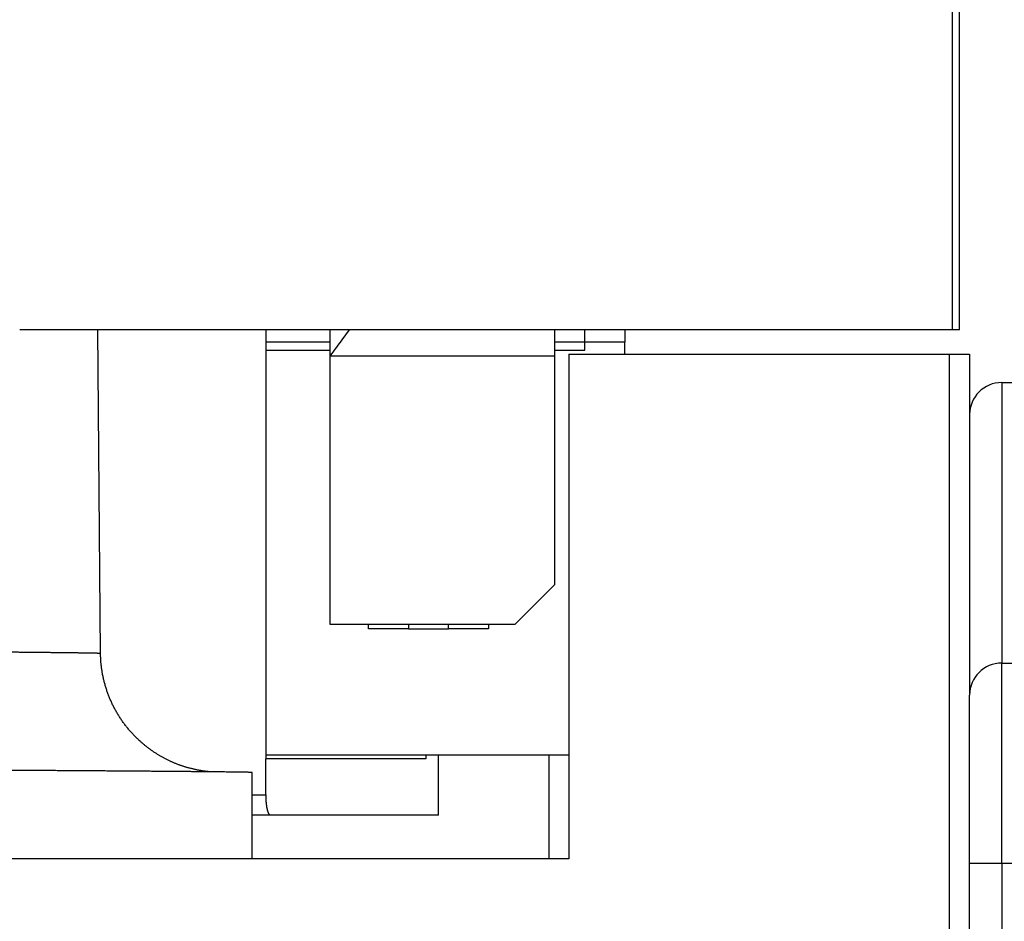
# Model space of a CAD drawing. Extents: x 168 to 1189, y 0 to 761.
# Drawn here: x 781 to 805, y 691 to 713 of the extents above; entities that cross this region are included whole.
import ezdxf

# ---------------------------------------------------------------- set-up
doc = ezdxf.new("R2010")
doc.units = 0
doc.layers.add('2', color=7, linetype='CONTINUOUS')

msp = doc.modelspace()

# ---------------------------------------------------------------- linework, layer by layer
at = {"layer": '2', "color": 3, "linetype": 'CONTINUOUS'}
for p, q in [((803.90034, 705.43272), (803.90034, 716.43266)), ((805.12963, 704.1213), (805.12963, 697.12128)), ((805.12963, 692.12128), (805.12963, 697.12128)), ((805.12963, 692.12128), (804.32966, 692.12128)), ((805.12963, 692.12128), (805.12963, 602.42137)), ((806.32969, 692.12128), (805.12963, 692.12128))]:
    msp.add_line(p, q, dxfattribs=at)
at = {"layer": '2', "color": 40, "linetype": 'CONTINUOUS'}
for p, q in [((804.07964, 705.43268), (804.07964, 716.43268)), ((803.90035, 705.43268), (780.62964, 705.43268)), ((782.64713, 697.36866), (782.57677, 705.43272)), ((786.76737, 705.43272), (786.76739, 694.72955)), ((788.37908, 704.78026), (788.37907, 705.43272)), ((788.37907, 704.7802), (788.85932, 705.43268)), ((793.97908, 704.78026), (793.97904, 705.43272)), ((794.72965, 704.92961), (794.72965, 705.43272)), ((795.7296, 705.43272), (795.7296, 705.1296)), ((804.07964, 705.43268), (803.90035, 705.43268)), ((804.07972, 705.43268), (804.07964, 705.43268)), ((788.37908, 705.12955), (786.76739, 705.12955)), ((795.72964, 705.12955), (793.97908, 705.12955)), ((795.72964, 704.83268), (795.72964, 705.12955)), ((786.76739, 704.92964), (788.37908, 704.92963)), ((793.97904, 704.7802), (788.37907, 704.7802)), ((788.37908, 698.08096), (788.37908, 704.78026)), ((793.97908, 704.9296), (794.72963, 704.9296)), ((793.97908, 699.08096), (793.97908, 704.78026)), ((794.32964, 704.83268), (803.82964, 704.83268)), ((794.32964, 704.83268), (794.32964, 692.23268)), ((803.82963, 689.23266), (803.82963, 704.83262)), ((803.82964, 704.83268), (804.32964, 704.83268)), ((804.32964, 704.83268), (804.32964, 696.32134)), ((805.12964, 704.12134), (805.81745, 704.12134)), ((792.97908, 698.08096), (793.97908, 699.08096)), ((792.97908, 698.08096), (788.37908, 698.08096)), ((789.32964, 697.97955), (789.32967, 698.08096)), ((790.32964, 697.97955), (789.32964, 697.97955)), ((790.32964, 698.08096), (790.32962, 697.97956)), ((790.32964, 697.97955), (791.32964, 697.97955)), ((791.3297, 697.97956), (791.32964, 698.08096)), ((792.32964, 697.97955), (791.32964, 697.97955)), ((792.32965, 698.08096), (792.32964, 697.97955)), ((805.12964, 697.12134), (806.32964, 697.12134)), ((804.32964, 692.12134), (804.32964, 696.32134)), ((786.76737, 694.82956), (794.32964, 694.82955)), ((786.76737, 693.82961), (786.76737, 694.7295)), ((790.75848, 694.72955), (786.76739, 694.72955)), ((790.75845, 694.82956), (790.75845, 694.7295)), ((791.07964, 693.32955), (791.07964, 694.82955)), ((793.82963, 694.82956), (793.82963, 692.23263)), ((786.4277, 692.23268), (786.42963, 694.3898)), ((786.42909, 693.82955), (786.76737, 693.82961)), ((786.88162, 693.32955), (786.42865, 693.32955)), ((791.07964, 693.32955), (786.88162, 693.32955)), ((794.32964, 692.23268), (749.32964, 692.23268)), ((804.32964, 602.42134), (804.32964, 692.12134))]:
    msp.add_line(p, q, dxfattribs=at)
for points in [[(778.89721, 694.45281, 0.00000356), (778.71115, 694.45392, 0.00001508)], [(778.08829, 694.45753, 0.00001207), (777.58783, 694.46039, 0.0000063)], [(783.52984, 695.26919), (783.49705, 695.30241, -0.00378848), (783.46477, 695.33611, -0.00378496), (783.43301, 695.37031, -0.00378947), (783.40177, 695.40499, -0.00380695), (783.37107, 695.44015, -0.00382114), (783.34091, 695.47577, -0.00383474), (783.31131, 695.51186, -0.00384835), (783.28226, 695.54839, -0.0038657), (783.2538, 695.58539, -0.00388112), (783.2259, 695.62282, -0.00389858), (783.19861, 695.66069, -0.00391672), (783.1719, 695.69898, -0.00394034), (783.14581, 695.73771, -0.00395236), (783.12032, 695.77685, -0.00395626), (783.09547, 695.8164, -0.0039489), (783.07124, 695.85633, -0.00392899), (783.04764, 695.89666, -0.00391423), (783.02466, 695.93735, -0.00390127), (783.00234, 695.97841, -0.00389001), (782.98064, 696.01981, -0.00387801), (782.9596, 696.06156, -0.00386835), (782.9392, 696.10362, -0.0038589), (782.91946, 696.14601, -0.00385137), (782.90036, 696.1887, -0.00384411), (782.88194, 696.23169, -0.00383865), (782.86417, 696.27495, -0.00383379), (782.84708, 696.31848, -0.00383036), (782.83064, 696.36228, -0.00382764), (782.8149, 696.40632, -0.0038266), (782.79983, 696.4506, -0.00382694), (782.78545, 696.4951, -0.00382706), (782.77174, 696.53982, -0.00382721), (782.75874, 696.58474, -0.00383295), (782.74642, 696.62985, -0.00384434), (782.73481, 696.67515, -0.00383983), (782.7239, 696.7206, -0.00382286), (782.7137, 696.76619, -0.00386353), (782.7042, 696.81198, -0.00395218), (782.69543, 696.85797, -0.00384795), (782.68736, 696.9039, -0.00359997), (782.68004, 696.94966, -0.00398913), (782.67341, 696.99626, -0.00478189), (782.66751, 697.04406, -0.00363283), (782.66238, 697.08899, -0.00122431), (782.65811, 697.12966, -0.00516753), (782.65431, 697.18198, -0.00897397), (782.65063, 697.26268, -0.00439591), (782.64713, 697.36841, -0.0023249)], [(782.64719, 697.36845), (782.64719, 697.36845, -0.00006535), (782.64719, 697.36845, -0.00006535), (782.64719, 697.36845, -0.00006534), (782.64719, 697.36845, -0.00006533), (782.64719, 697.36845, -0.00006533), (782.64719, 697.36845, -0.00006535), (782.64719, 697.36845, -0.00006534), (782.64719, 697.36845, -0.00006534), (782.64719, 697.36845, -0.00006535), (782.64719, 697.36845, -0.00006537), (782.64719, 697.36845, -0.00006537), (782.64719, 697.36845, -0.00006532), (782.64719, 697.36845, -0.00006537), (782.64719, 697.36845, -0.00006535), (782.64719, 697.36845, -0.00006534), (782.64719, 697.36845, -0.00006537), (782.64719, 697.36845, -0.00006534), (782.64719, 697.36845, -0.00006537), (782.64719, 697.36845, -0.0000654), (782.64719, 697.36845, -0.00006536), (782.64719, 697.36845, -0.00006535), (782.64719, 697.36845, -0.00006533), (782.64719, 697.36845, -0.00006541), (782.64719, 697.36845, -0.00006545), (782.64719, 697.36845, -0.0000653), (782.64719, 697.36845, -0.00006491), (782.64719, 697.36845, -0.00006548), (782.64719, 697.36845, -0.00006683), (782.64719, 697.36845, -0.00006494), (782.64719, 697.36845, -0.00006063), (782.64719, 697.36845, -0.00006691), (782.64719, 697.36845, -0.00007978), (782.64719, 697.36845, -0.00006056), (782.64719, 697.36845), (782.64719, 697.36845, -0.0001751), (782.64719, 697.36845, -0.00014694), (782.64719, 697.36845, -0.00007186), (782.64719, 697.36845, -0.00003807)], [(786.42963, 694.3898), (786.42745, 694.39052, 0.16492748), (786.42133, 694.39123, 0.01973406), (786.41112, 694.39192, 0.00698839), (786.39698, 694.3926, 0.00356505), (786.37875, 694.39327, 0.00210169), (786.35659, 694.39394, 0.001391), (786.33035, 694.3946, 0.00096608), (786.30018, 694.39527, 0.00070467), (786.26592, 694.39594, 0.00052637), (786.22775, 694.39662, 0.00040365), (786.1855, 694.39731, 0.00031266), (786.13932, 694.39801, 0.00024384), (786.08908, 694.39873, 0.00019764), (786.03493, 694.39947, 0.00016822), (785.97675, 694.40022, 0.00014492), (785.91472, 694.40099, 0.00012757), (785.8487, 694.40178, 0.00011257), (785.77888, 694.40258, 0.00010041), (785.70512, 694.4034, 0.00008987), (785.62761, 694.40424, 0.00008132), (785.5462, 694.40509, 0.0000737), (785.46108, 694.40596, 0.0000674), (785.37213, 694.40685, 0.0000617), (785.2795, 694.40774, 0.00005694), (785.18309, 694.40866, 0.00005258), (785.08306, 694.40958, 0.00004889), (784.97928, 694.41053, 0.00004548), (784.87193, 694.41148, 0.00004256), (784.76089, 694.41245, 0.00003985), (784.64632, 694.41344, 0.00003753), (784.5281, 694.41444, 0.00003529), (784.40641, 694.41545, 0.0000333), (784.28114, 694.41647, 0.00003139), (784.15248, 694.4175, 0.00002968), (784.02032, 694.41855, 0.00002808), (783.88485, 694.41961, 0.00002669), (783.74598, 694.42068, 0.00002537), (783.60387, 694.42177, 0.0000242), (783.45845, 694.42286, 0.0000231), (783.30988, 694.42396, 0.00002212), (783.15808, 694.42508, 0.00002119), (783.00322, 694.4262, 0.00002037), (782.84521, 694.42734, 0.00001957), (782.68423, 694.42848, 0.00001887), (782.52019, 694.42964, 0.00001819), (782.35325, 694.4308, 0.00001759), (782.18334, 694.43197, 0.00001701), (782.01061, 694.43315, 0.0000165), (781.835, 694.43433, 0.00001599), (781.65667, 694.43552, 0.00001554), (781.47554, 694.43673, 0.00001509), (781.29178, 694.43793, 0.00001468), (781.10535, 694.43915, 0.00001429), (780.91639, 694.44037, 0.00001397), (780.72483, 694.44159, 0.0000136), (780.53092, 694.44282, 0.00001322), (780.33464, 694.44406, 0.00001304), (780.13583, 694.4453, 0.00001305), (779.93434, 694.44655, 0.00001242), (779.73156, 694.44779, 0.00001139), (779.52786, 694.44903, 0.00001238), (779.31854, 694.4503, 0.00001454)], [(785.36412, 694.40834), (785.34115, 694.41047, -0.00363824), (785.31563, 694.41317, -0.00285229), (785.28734, 694.41646, -0.00243379), (785.25713, 694.42027, -0.00254075), (785.22582, 694.42456, -0.0026509), (785.19389, 694.42928, -0.00276488), (785.16163, 694.43444, -0.00281124), (785.12911, 694.44, -0.00275584), (785.09631, 694.44598, -0.00271809), (785.06327, 694.45238, -0.00271764), (785.03001, 694.4592, -0.00271195), (784.99658, 694.46644, -0.00271243), (784.963, 694.47409, -0.00271429), (784.92931, 694.48216, -0.00273117), (784.89553, 694.49065, -0.0027468), (784.86169, 694.49954, -0.00277485), (784.82782, 694.50886, -0.00280181), (784.79396, 694.51858, -0.00284186), (784.76013, 694.52872, -0.00288134), (784.72637, 694.53927, -0.00293515), (784.6927, 694.55024, -0.00298477), (784.65915, 694.56161, -0.0030446), (784.62576, 694.57339, -0.00306715), (784.59252, 694.58558, -0.00305325), (784.55943, 694.59818, -0.0030427), (784.52651, 694.61117, -0.00303258), (784.49376, 694.62457, -0.00302364), (784.46118, 694.63835, -0.00301324), (784.42877, 694.65254, -0.00300449), (784.39653, 694.6671, -0.00299494), (784.36448, 694.68206, -0.00298682), (784.33261, 694.69739, -0.00297787), (784.30093, 694.71311, -0.00297029), (784.26943, 694.72919, -0.00296204), (784.23814, 694.74566, -0.00295509), (784.20704, 694.76249, -0.00294759), (784.17615, 694.77969, -0.00294123), (784.14546, 694.79725, -0.00293432), (784.11498, 694.81517, -0.00292882), (784.08472, 694.83345, -0.00292322), (784.05467, 694.85208, -0.00291767), (784.02484, 694.87106, -0.00291096), (783.99524, 694.8904, -0.00290872), (783.96586, 694.91007, -0.00290942), (783.93672, 694.9301, -0.0028987), (783.90781, 694.95044, -0.00287755), (783.87916, 694.97113, -0.00289946), (783.85072, 694.99216, -0.0029551), (783.82249, 695.01356, -0.00286946), (783.7946, 695.03519, -0.00267804), (783.76713, 695.05699, -0.00295347), (783.73951, 695.07951, -0.00351869), (783.71155, 695.10292, -0.00267127), (783.68545, 695.12509, -0.0009174), (783.66198, 695.14529, -0.00376598), (783.63247, 695.17192, -0.00648592), (783.58782, 695.21381, -0.00317211), (783.52984, 695.26919, -0.00168029)], [(786.76737, 693.82961), (786.76747, 693.80903, 0.00230741), (786.76776, 693.78867, 0.00237882), (786.76825, 693.76853, 0.00241042), (786.76892, 693.74863, 0.00239859), (786.76977, 693.72899, 0.00241325), (786.7708, 693.70961, 0.00243626), (786.772, 693.69054, 0.00247091), (786.77338, 693.67176, 0.00250271), (786.77491, 693.65331, 0.00255126), (786.77661, 693.63519, 0.00260109), (786.77847, 693.61743, 0.00266866), (786.78047, 693.60004, 0.00273859), (786.78263, 693.58304, 0.00282912), (786.78493, 693.56644, 0.00292458), (786.78737, 693.55026, 0.00304437), (786.78995, 693.53451, 0.00317251), (786.79266, 693.51923, 0.00333026), (786.79549, 693.5044, 0.00350119), (786.79845, 693.49006, 0.00370994), (786.80153, 693.47622, 0.00393963), (786.80472, 693.4629, 0.00421712), (786.80802, 693.45011, 0.0045244), (786.81143, 693.43787, 0.00490405), (786.81494, 693.42619, 0.00533944), (786.81856, 693.41511, 0.00584601), (786.82226, 693.40461, 0.00639801), (786.82605, 693.39473, 0.00718699), (786.82993, 693.38548, 0.00822547), (786.83391, 693.37688, 0.00906103), (786.83793, 693.36893, 0.00954824), (786.84201, 693.36169, 0.01212611), (786.84623, 693.35511, 0.017225), (786.85062, 693.34924, 0.01556581), (786.85478, 693.34413, 0.00540874), (786.85858, 693.33986, 0.02701246), (786.86356, 693.33613, 0.06597779), (786.87137, 693.33269, 0.04114201), (786.88167, 693.32957, 0.02335787)]]:
    msp.add_lwpolyline(points, format="xyb", dxfattribs=at)
at = {"layer": '2', "color": 3, "linetype": 'CONTINUOUS'}
msp.add_lwpolyline([(780.28657, 697.40029, -0.00001362), (780.34301, 697.39976, -0.0000139), (780.39885, 697.39923, -0.00001419), (780.45408, 697.39871, -0.0000145), (780.50872, 697.39818, -0.00001481), (780.56273, 697.39766, -0.00001515), (780.61614, 697.39714, -0.00001549), (780.66891, 697.39663, -0.00001586), (780.72108, 697.39611, -0.00001623), (780.77261, 697.3956, -0.00001664), (780.82352, 697.3951, -0.00001704), (780.87378, 697.39459, -0.00001748), (780.92342, 697.39409, -0.00001793), (780.97241, 697.39359, -0.00001842), (781.02076, 697.39309, -0.00001891), (781.06845, 697.3926, -0.00001944), (781.1155, 697.39211, -0.00001998), (781.16188, 697.39162, -0.00002058), (781.20761, 697.39114, -0.00002117), (781.25267, 697.39066, -0.00002183), (781.29707, 697.39018, -0.0000225), (781.34079, 697.38971, -0.00002322), (781.38385, 697.38924, -0.00002396), (781.42621, 697.38877, -0.00002478), (781.46791, 697.3883, -0.00002561), (781.50891, 697.38784, -0.00002651), (781.54922, 697.38738, -0.00002744), (781.58884, 697.38693, -0.00002847), (781.62776, 697.38648, -0.00002952), (781.66598, 697.38603, -0.00003062), (781.70351, 697.38559, -0.00003167), (781.74032, 697.38515, -0.00003286), (781.77644, 697.38471, -0.0000341), (781.81185, 697.38428, -0.00003547), (781.84656, 697.38385, -0.00003687), (781.88055, 697.38342, -0.00003842), (781.91384, 697.383, -0.00004002), (781.94641, 697.38258, -0.0000418), (781.97827, 697.38216, -0.00004364), (782.00941, 697.38175, -0.00004569), (782.03984, 697.38134, -0.00004782), (782.06953, 697.38094, -0.0000502), (782.09852, 697.38054, -0.00005267), (782.12676, 697.38014, -0.00005546), (782.1543, 697.37975, -0.00005836), (782.18109, 697.37936, -0.00006164), (782.20716, 697.37898, -0.00006508), (782.23249, 697.3786, -0.00006899), (782.2571, 697.37822, -0.0000731), (782.28095, 697.37785, -0.0000778), (782.30408, 697.37748, -0.00008278), (782.32646, 697.37712, -0.0000885), (782.34811, 697.37676, -0.00009461), (782.36899, 697.3764, -0.00010167), (782.38915, 697.37605, -0.00010927), (782.40854, 697.3757, -0.00011812), (782.4272, 697.37536, -0.00012772), (782.44509, 697.37502, -0.00013905), (782.46223, 697.37469, -0.00015151), (782.47861, 697.37436, -0.00016618), (782.49424, 697.37403, -0.00018215), (782.50911, 697.37371, -0.00020132), (782.52323, 697.37339, -0.00022265), (782.53658, 697.37308, -0.00024918), (782.54918, 697.37277, -0.00027982), (782.56102, 697.37247, -0.00031669), (782.5721, 697.37217, -0.00035788), (782.58242, 697.37187, -0.0004171), (782.59199, 697.37158, -0.00049604), (782.60078, 697.37129, -0.00057113), (782.60883, 697.37101, -0.00062792), (782.61609, 697.37074, -0.00084645), (782.62262, 697.37046, -0.0013097), (782.62838, 697.37019, -0.00131034), (782.63335, 697.36993, -0.00042112), (782.63747, 697.3697, -0.00262196), (782.64103, 697.36942, -0.01044006), (782.64426, 697.36898, -0.01467154), (782.64713, 697.36841, -0.01647808)], format="xyb", dxfattribs=at)
at = {"layer": '2', "color": 40, "linetype": 'CONTINUOUS'}
for centre in [(805.12964, 703.32134), (805.12964, 696.32134)]:
    msp.add_arc(centre, 0.8, 90, 180, dxfattribs=at)

doc.saveas('drawing.dxf')
